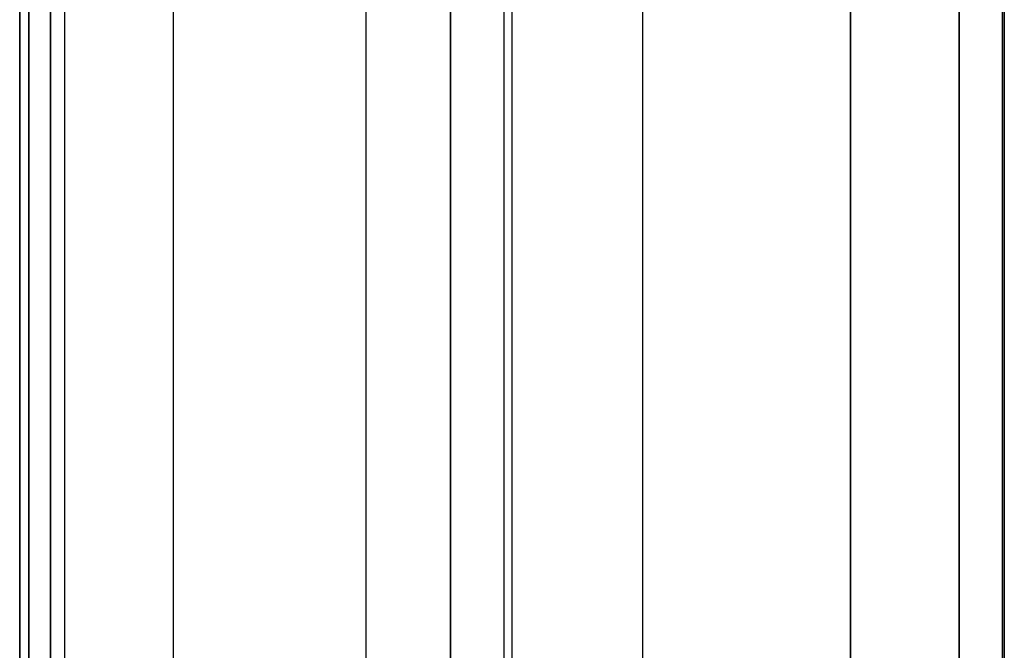
# Model space of a CAD drawing. Units: inches. Extents: x 0 to 1571, y -139 to 453.
# Drawn here: x 121 to 123, y -105 to -104 of the extents above; entities that cross this region are included whole.
import ezdxf

# ---------------------------------------------------------------- set-up
doc = ezdxf.new("R2010")
doc.units = ezdxf.units.IN
doc.header["$MEASUREMENT"] = 0
for name, color, linetype, true_color in [('black', 7, 'Continuous', 0x00ff39), ('cladding', 7, 'Continuous', 0xf8b5f8), ('upholstery', 7, 'Continuous', 0x8b141b)]:
    doc.layers.add(name, color=color, linetype=linetype, true_color=true_color)

msp = doc.modelspace()

# ---------------------------------------------------------------- linework, layer by layer
at = {"layer": 'black'}
msp.add_lwpolyline([(123.0453, -102.7559), (123.0453, -136.1024)], dxfattribs=at)
msp.add_lwpolyline([(123.0453, -102.7559), (123.0453, -136.1024)], dxfattribs=at)
msp.add_lwpolyline([(123.0453, -102.7559), (123.0453, -136.1024)], dxfattribs=at)
at = {"layer": 'cladding'}
for points in [[(121.4173, -102.9331), (121.4173, -136.2795)], [(121.4173, -102.9331), (121.4173, -136.2795)], [(121.4173, -102.9331), (121.4173, -136.2795)], [(121.7717, -136.2795), (121.7717, -102.9331)], [(121.7717, -136.2795), (121.7717, -102.9331)], [(122.126, -136.2795), (122.126, -102.9331)], [(122.126, -136.2795), (122.126, -102.9331)], [(122.126, -136.2795), (122.126, -102.9331)]]:
    msp.add_lwpolyline(points, dxfattribs=at)
at = {"layer": 'upholstery'}
for points in [[(120.5315, -136.2992), (120.5315, -102.9134)], [(120.5315, -136.2992), (120.5315, -102.9134)], [(120.5315, -135.9843), (120.5315, -103.2283)], [(120.5315, -135.9843), (120.5315, -103.2283)], [(120.5315, -103.2283), (120.5315, -135.9843)], [(120.5546, -103.2283), (120.5546, -135.9843)], [(120.5546, -103.2283), (120.5546, -135.9843)], [(120.5546, -135.9843), (120.5546, -103.2283)], [(120.6102, -103.2283), (120.6102, -135.9843)], [(120.6102, -103.2283), (120.6102, -135.9843)], [(120.6102, -135.9843), (120.6102, -103.2283)], [(121.6339, -135.9843), (121.6339, -103.2283)], [(121.6339, -135.9843), (121.6339, -103.2283)], [(121.6339, -103.2283), (121.6339, -135.9843)], [(121.7913, -103.2283), (121.7913, -135.9843)], [(122.6575, -103.2283), (122.6575, -135.9843)], [(122.6575, -135.9843), (122.6575, -103.2283)], [(122.6575, -103.2283), (122.6575, -135.9843)], [(122.6575, -135.9843), (122.6575, -103.2283)], [(122.9359, -103.2283), (122.9359, -135.9843)], [(122.9359, -135.9843), (122.9359, -103.2283)], [(122.9359, -103.2283), (122.9359, -135.9843)], [(122.9359, -135.9843), (122.9359, -103.2283)], [(123.0512, -135.9843), (123.0512, -103.2283)], [(123.0512, -103.2283), (123.0512, -135.9843)], [(123.0512, -135.9843), (123.0512, -103.2283)], [(123.0512, -135.9843), (123.0512, -103.2283)], [(123.0512, -103.2283), (123.0512, -135.9843)], [(123.0512, -135.9843), (123.0512, -103.2283)], [(120.5315, -135.6956), (120.5315, -103.517)], [(120.6468, -135.6956), (120.6468, -103.517)], [(120.9252, -135.6956), (120.9252, -103.517)]]:
    msp.add_lwpolyline(points, dxfattribs=at)

doc.saveas('drawing.dxf')
